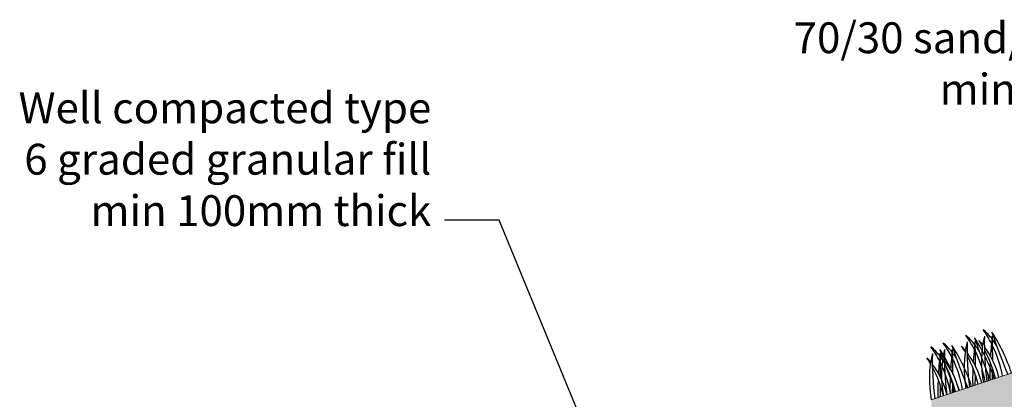
# Model space of a CAD drawing. Units: millimetres. Extents: x -5607 to -2319, y -3809 to -1426.
# Drawn here: x -4256 to -3299, y -1826 to -1457 of the extents above; entities that cross this region are included whole.
import ezdxf

# ---------------------------------------------------------------- set-up
doc = ezdxf.new("R2010")
doc.units = ezdxf.units.MM
doc.layers.add('Dims', color=7, linetype='Continuous')
doc.layers.add('STANDARD_LAYER', color=7, linetype='Continuous')
doc.layers.add('Headwall', color=7, linetype='Continuous', lineweight=30)
doc.styles.get("Standard").update_dxf_attribs({"font": 'arial.ttf', "height": 3.5})
doc.dimstyles.get("Standard").update_dxf_attribs({"dimtxt": 0.18, "dimasz": 0.18, "dimexe": 0.18, "dimexo": 0.0625, "dimgap": 0.09, "dimtad": 0, "dimtih": 1, "dimtoh": 1, "dimdec": 4, "dimzin": 0, "dimdsep": 46, "dimtxsty": 'Standard', "dimcen": 0.09, "dimadec": 0, "dimazin": 0, "dimtfac": 1, "dimtdec": 4, "dimtofl": 0, "dimtmove": 0, "dimatfit": 3, "dimfxl": 1, "dimtolj": 1, "dimtzin": 0, "dimarcsym": 0})

# ---------------------------------------------------------------- blocks, each defined once
blk = doc.blocks.new('Grass')
at = {"layer": 'Dims', "color": 105}
for centre, radius, start, end in [((-88.72803987881161, 16.89501129940754), 109.6400380531507, 8.779129322079871, 17.10976316580548), ((-40.17338716129416, 15.84635105816096), 65.35582978543746, 19.40229927078536, 30.63696347836084), ((-76.31843155085335, 16.8950112994039), 109.6400380531507, 8.779129322079871, 17.10976316580548), ((-27.76377883333589, 15.84635105815732), 65.35582978543746, 19.40229927078536, 30.63696347836084), ((-53.0861593031932, 16.89501129940209), 109.6400380531507, 8.779129322079871, 17.10976316580548), ((-4.531506585675743, 15.84635105815642), 65.35582978543746, 19.40229927078536, 30.63696347836084), ((-35.38488292109651, 16.89501129940118), 109.6400380531507, 8.779129322079871, 17.10976316580548), ((13.16976979642095, 15.8463510581546), 65.35582978543746, 19.40229927078536, 30.63696347836084), ((105.6102424303663, -13.91041315620214), 106.5224056261256, 147.972134858051, 172.4965012070171), ((271.6619179535101, -50.58539140891344), 272.7649994657412, 160.0277035294088, 169.312390600167), ((-107.9252554941213, 9.648075479500676), 120.7210205868787, 11.53060824381077, 14.66289178249331), ((-64.93498200582144, 6.319152672868313), 81.2074436772998, 20.73132286834051, 24.66373066747696), ((118.0198507583245, -13.91041315620578), 106.5224056261256, 147.972134858051, 172.4965012070171), ((263.2134844895463, -78.27065865531267), 268.0590717350545, 153.7603184994258, 157.9840265033193), ((-1267.979327416442, 445.1875892697785), 1352.786244555572, 341.5770147639457, 342.5820759221962), ((284.0715262814683, -50.58539140891708), 272.7649994657412, 160.0277035294088, 169.312390600167), ((-95.51564716616303, 9.648075479497038), 120.7210205868787, 11.53060824381077, 14.66289178249331), ((-52.52537367786317, 6.319152672865584), 81.2074436772998, 20.73132286834051, 24.66373066747696), ((754.4317359432771, 48.23146385554128), 731.057365736501, 180.3348478556613, 183.7828331034364), ((-144.6332251242657, 0.4495216132813766), 173.5621669503511, 359.8516052173865, 14.51808169940377), ((275.6230928175046, -78.27065865531631), 268.0590717350545, 153.7603184994258, 157.9840265033193), ((-1255.569719088484, 445.1875892697753), 1352.786244555572, 341.5770147639457, 342.5820759221962), ((141.2521230059847, -13.91041315620669), 106.5224056261256, 147.972134858051, 172.4965012070171), ((766.8413442712354, 48.23146385553764), 731.057365736501, 180.3348478556613, 183.7828331034364), ((-132.2236167963074, 0.4495216132786481), 173.5621669503511, 359.8516052173865, 14.51808169940377), ((307.3037985291285, -50.58539140891799), 272.7649994657412, 160.0277035294088, 169.312390600167), ((-72.28337491850289, 9.648075479496129), 120.7210205868787, 11.53060824381077, 14.66289178249331), ((-29.29310143020302, 6.319152672863765), 81.2074436772998, 20.73132286834051, 24.66373066747696), ((298.8553650651647, -78.27065865531722), 268.0590717350545, 153.7603184994258, 157.9840265033193), ((-1232.337446840824, 445.187589269774), 1352.786244555572, 341.5770147639457, 342.5820759221962), ((158.9533993880814, -13.9104131562076), 106.5224056261256, 147.972134858051, 172.4965012070171), ((325.0050749112252, -50.58539140891889), 272.7649994657412, 160.0277035294088, 169.312390600167), ((790.0736165188955, 48.23146385553673), 731.057365736501, 180.3348478556613, 183.7828331034364), ((-108.9913445486472, 0.4495216132768292), 173.5621669503511, 359.8516052173865, 14.51808169940377), ((-54.58209853640619, 9.648075479495219), 120.7210205868787, 11.53060824381077, 14.66289178249331), ((-11.59182504810633, 6.319152672861946), 81.2074436772998, 20.73132286834051, 24.66373066747696), ((316.5566414472614, -78.27065865531813), 268.0590717350545, 153.7603184994258, 157.9840265033193), ((-1214.636170458727, 445.1875892697726), 1352.786244555572, 341.5770147639457, 342.5820759221962), ((807.7748929009922, 48.23146385553491), 731.057365736501, 180.3348478556613, 183.7828331034364), ((-91.29006816655055, 0.4495216132759197), 173.5621669503511, 359.8516052173865, 14.51808169940377), ((-107.9252554941213, 9.648075479500676), 120.7210205868787, 355.4160081225067, 9.7007962226739), ((-64.93498200582144, 6.319152672868313), 81.2074436772998, 355.5370203675346, 18.89507683025116), ((-88.72803987881161, 16.89501129940754), 109.6400380531507, 351.1356713225659, 7.578486557916138), ((-40.17338716129416, 15.84635105816096), 65.35582978543746, 12.64192737738922, 18.7578662364444), ((-95.51564716616303, 9.648075479497038), 120.7210205868787, 355.4160081225067, 9.7007962226739), ((-52.52537367786317, 6.319152672865584), 81.2074436772998, 355.5370203675346, 18.89507683025116), ((-76.31843155085335, 16.8950112994039), 109.6400380531507, 351.1356713225659, 7.578486557916138), ((-27.76377883333589, 15.84635105815732), 65.35582978543746, 12.64192737738922, 18.7578662364444), ((-72.28337491850289, 9.648075479496129), 120.7210205868787, 355.4160081225067, 9.7007962226739), ((-29.29310143020302, 6.319152672863765), 81.2074436772998, 355.5370203675346, 18.89507683025116), ((-53.0861593031932, 16.89501129940209), 109.6400380531507, 351.1356713225659, 7.578486557916138), ((-4.531506585675743, 15.84635105815642), 65.35582978543746, 12.64192737738922, 18.7578662364444), ((-54.58209853640619, 9.648075479495219), 120.7210205868787, 355.4160081225067, 9.7007962226739), ((-11.59182504810633, 6.319152672861946), 81.2074436772998, 355.5370203675346, 18.89507683025116), ((-35.38488292109651, 16.89501129940118), 109.6400380531507, 351.1356713225659, 7.578486557916138), ((13.16976979642095, 15.8463510581546), 65.35582978543746, 12.64192737738922, 18.7578662364444), ((263.2134844895463, -78.27065865531267), 268.0590717350545, 159.2251648940658, 163.0228477766016), ((-1267.979327416442, 445.1875892697785), 1352.786244555572, 340.7864859836874, 341.2211686118254), ((275.6230928175046, -78.27065865531631), 268.0590717350545, 159.2251648940658, 163.0228477766016), ((-1255.569719088484, 445.1875892697753), 1352.786244555572, 340.7864859836874, 341.2211686118254), ((298.8553650651647, -78.27065865531722), 268.0590717350545, 159.2251648940658, 163.0228477766016), ((-1232.337446840824, 445.187589269774), 1352.786244555572, 340.7864859836874, 341.2211686118254), ((316.5566414472614, -78.27065865531813), 268.0590717350545, 159.2251648940658, 163.0228477766016), ((-1214.636170458727, 445.1875892697726), 1352.786244555572, 340.7864859836874, 341.2211686118254), ((-40.17338716129416, 15.84635105816096), 65.35582978543746, 345.9680632840933, 352.0258097468284), ((-27.76377883333589, 15.84635105815732), 65.35582978543746, 345.9680632840933, 352.0258097468284), ((-4.531506585675743, 15.84635105815642), 65.35582978543746, 345.9680632840933, 352.0258097468284)]:
    blk.add_arc(centre, radius, start, end, dxfattribs=at)

msp = doc.modelspace()

# ---------------------------------------------------------------- hatches: boundary and pattern name
at = {"layer": 'STANDARD_LAYER'}
h = msp.add_hatch(dxfattribs=at)
h.set_pattern_fill('AR-SAND', color=256, scale=10)
h.set_pattern_definition([(37.50000000000001, (-8223.091358740803, -1155.42892343811), (-0.6299335810960816, 19.26823769013158), [0, -15.2, 0, -17, 0, -16.25]), (7.499999999999999, (-8223.091358740803, -1155.42892343811), (17.69776705267727, 28.2214606522974), [0, -8.2, 0, -13.7, 0, -5.25]), (327.5, (-8235.391358740802, -1155.42892343811), (31.14141861751495, 0.05659053536964942), [0, -5, 0, -18, 0, -23.5]), (317.5, (-8235.391358740802, -1155.42892343811), (30.06126604572294, 8.776755649342494), [0, -2.5, 0, -11.8, 0, -13.5])])
h.paths.add_polyline_path([(-3369.887646580537, -1826.730909865807), (-3369.887646580537, -1894.439536640925, -0.3097136165894903), (-3366.809700670645, -1895.863237950002, -0.1062520880494257), (-3362.887646580537, -1904.397576532474), (-3359.887646580541, -1904.397576532474, -0.1062520880496208), (-3355.965592490422, -1895.863237949989, -0.5685384677398165), (-3350.809700670638, -1895.863237950015, -0.1062520880492512), (-3346.887646580537, -1904.397576532474), (-3343.887646580541, -1904.397576532474, -0.1062520880494689), (-3339.965592490433, -1895.86323795, -0.5685384677368872), (-3334.809700670663, -1895.863237949983, -0.1062520880496967), (-3330.887646580537, -1904.397576532474), (-3327.887646580541, -1904.397576532474, -0.1062520880494757), (-3323.965592490433, -1895.863237949999, -0.5685384677385786), (-3318.809700670652, -1895.863237949994, -0.1062520880495426), (-3314.887646580541, -1904.397576532474), (-3311.887646580541, -1904.397576532474, -0.1062520880494822), (-3307.965592490433, -1895.863237949998, -0.5685384677372979), (-3302.809700670659, -1895.863237949987, -0.1062520880496494), (-3298.887646580541, -1904.397576532474), (-3295.887646580541, -1904.397576532474, -0.1062520880494541), (-3291.965592490433, -1895.863237950001, -0.56853846773951), (-3286.809700670648, -1895.863237949999, -0.106252088049479), (-3282.887646580541, -1904.397576532474), (-3279.887646580541, -1904.397576532474, -0.1062520880494607), (-3275.965592490433, -1895.86323795, -0.5685384677393874), (-3270.809700670648, -1895.863237949998, -0.1062520880494847), (-3266.887646580541, -1904.397576532474), (-3263.887646580541, -1904.397576532474, -0.1062520880494581), (-3259.965592490433, -1895.86323795, -0.5685384677398838), (-3254.809700670648, -1895.863237950001, -0.1062520880494434), (-3250.887646580541, -1904.397576532474), (-3247.887646580541, -1904.397576532474, -0.1062520880494567), (-3243.965592490433, -1895.86323795, -0.5685384677403924), (-3238.809700670645, -1895.863237950004, -0.1062520880493998), (-3234.887646580541, -1904.397576532474), (-3231.887646580541, -1904.397576532474, -0.1062520880494557), (-3227.965592490433, -1895.863237950001, -0.5685384677405889), (-3222.809700670645, -1895.863237950006, -0.1062520880493831), (-3218.887646580541, -1904.397576532474), (-3215.887646580541, -1904.397576532474, -0.1062520880494563), (-3211.965592490433, -1895.863237950001, -0.5685384677401905), (-3206.809700670648, -1895.863237950003, -0.1062520880494175), (-3202.887646580541, -1904.397576532474), (-3199.887646580541, -1904.397576532474, -0.1062520880494618), (-3195.965592490433, -1895.86323795, -0.5685384677400006), (-3190.809700670648, -1895.863237950002, -0.1062520880494294), (-3186.887646580541, -1904.397576532474), (-3183.887646580541, -1904.397576532474, -0.106252088049465), (-3179.965592490433, -1895.86323795, -0.5685384677395977), (-3174.809700670648, -1895.86323795, -0.106252088049462), (-3170.887646580541, -1904.397576532474), (-3167.887646580541, -1904.397576532474, -0.106252088049463), (-3163.965592490433, -1895.86323795, -0.5685384677399486), (-3158.809700670648, -1895.863237950002, -0.106252088049433), (-3154.887646580541, -1904.397576532474), (-3151.887646580541, -1904.397576532474, -0.1062520880494616), (-3147.965592490433, -1895.86323795, -0.568538467740196), (-3142.809700670645, -1895.863237950004, -0.1062520880494123), (-3138.887646580541, -1904.397576532474), (-3135.887646580541, -1904.397576532474, -0.1062520880494603), (-3131.965592490433, -1895.86323795, -0.568538467739973), (-3126.809700670648, -1895.863237950002, -0.08600555967267216), (-3123.347142554903, -1902.664624865681), (-3118.914991481342, -1901.187241174494, -0.0684023056895733), (-3115.965592490433, -1895.86323795, -0.5685384677398528), (-3110.809700670648, -1895.863237950002, -0.0288432024228569), (-3109.387460283659, -1898.011397441932), (-2389.887646580541, -1658.178126207561), (-2389.887646580541, -1500.064243199141)])

# ---------------------------------------------------------------- linework, layer by layer
at = {"layer": 'Headwall', "lineweight": 0}
msp.add_line((-2389.887646580541, -1500.064243199141), (-3369.887646580537, -1826.730909865807), dxfattribs=at)

# ---------------------------------------------------------------- block references
at = {"layer": 'Dims', "rotation": 18.43494882292242}
msp.add_blockref('Grass', (-3369.887646580544, -1826.730909865803), dxfattribs=at)

# ---------------------------------------------------------------- texts
at = {"char_height": 30, "attachment_point": 9}
for s, insert in [('70/30 sand/soil rootzone \\Pmin 150mm thick', (-3030.295364891957, -1548.945580587132)), ('Well compacted type \\P6 graded granular fill\\Pmin 100mm thick', (-3856.167372812797, -1667.065449923705))]:
    msp.add_mtext(s, dxfattribs=dict(at, insert=insert))

# ---------------------------------------------------------------- leaders
at = {"annotation_type": 0, "has_hookline": 1, "hookline_direction": 1}
for points, text_width in [([(-2803.902579066504, -1718.884652201882), (-2964.250420491007, -1533.945580587132), (-3017.295364891957, -1533.945580587132)], 452.9467939972715), ([(-3542.335353348357, -2252.468867245384), (-3790.122428411847, -1652.065449923705), (-3843.167372812797, -1652.065449923705)], 386.7462482946794)]:
    msp.add_leader(points, dimstyle='Standard', override={"dimgap": 13, "dimtad": 0}, dxfattribs=dict(at, text_width=text_width))

doc.saveas('drawing.dxf')
